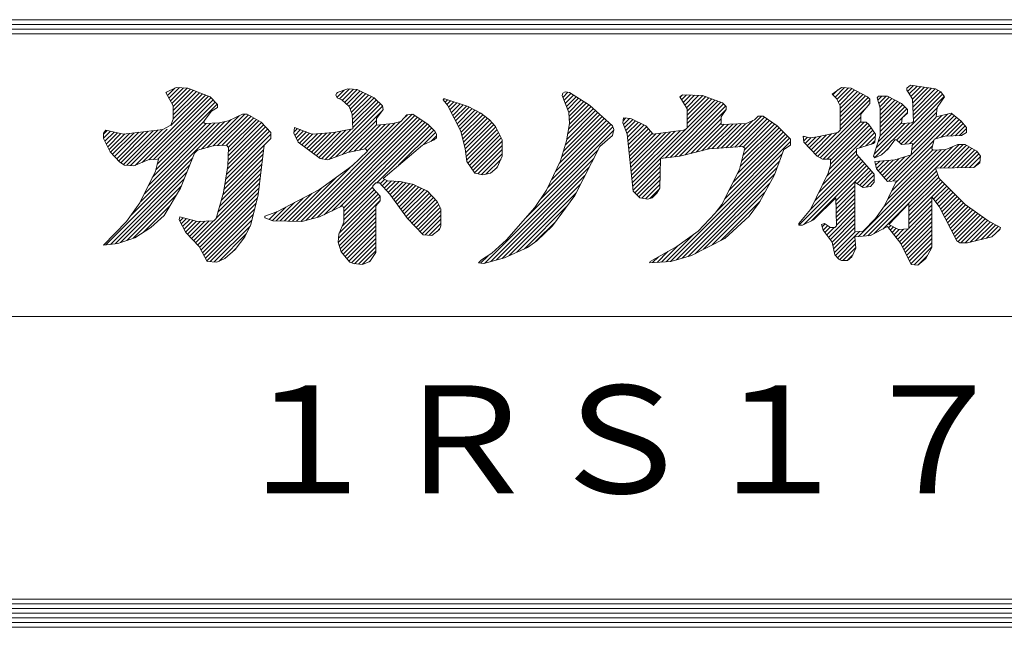
# Model space of a CAD drawing. Units: millimetres. Extents: x -2104 to 2116, y -1479 to 1615.
# Drawn here: x 1665 to 1839, y -1349 to -1241 of the extents above; entities that cross this region are included whole.
import ezdxf

# ---------------------------------------------------------------- set-up
doc = ezdxf.new("R2010")
doc.units = ezdxf.units.MM
doc.header["$LTSCALE"] = 5
doc.layers.add('F-0ﾚｲﾔ', color=7, linetype='Continuous')
doc.layers.add('F-4ﾚｲﾔ', color=7, linetype='Continuous')
doc.styles.add('ＭＳ ゴシック', font='txt', dxfattribs={"height": 1})

msp = doc.modelspace()

# ---------------------------------------------------------------- linework, layer by layer
at = {"layer": 'F-0ﾚｲﾔ', "color": 7, "linetype": 'Continuous', "lineweight": 5}
for p, q in [((-1965, -1241.104), (2010, -1241.104)), ((-1965, -1243.604), (2010, -1243.604)), ((1460, -1293.604), (2010, -1293.604)), ((-1965, -1343.604), (2010, -1343.604)), ((-1970, -1348.604), (2015, -1348.604))]:
    msp.add_line(p, q, dxfattribs=at)
at = {"layer": 'F-4ﾚｲﾔ', "color": 7, "linetype": 'Continuous', "lineweight": 5}
for p, q in [((-1965, -1241.938), (2010, -1241.938)), ((-1965, -1242.771), (2010, -1242.771)), ((1692.289, -1253.078), (1690.458, -1253.996)), ((1690.741, -1254.507), (1692.052, -1253.197)), ((1691.006, -1254.983), (1692.873, -1253.115)), ((1691.269, -1255.459), (1693.57, -1253.158)), ((1691.533, -1255.935), (1694.266, -1253.202)), ((1691.766, -1256.442), (1694.822, -1253.386)), ((1691.766, -1257.182), (1695.35, -1253.597)), ((1691.766, -1257.921), (1695.878, -1253.809)), ((1694.381, -1253.209), (1692.289, -1253.078)), ((1698.305, -1254.782), (1694.381, -1253.209)), ((1720.757, -1254.825), (1722.024, -1253.558)), ((1722.632, -1253.34), (1720.801, -1253.996)), ((1721.206, -1255.116), (1722.956, -1253.365)), ((1721.675, -1255.386), (1723.643, -1253.418)), ((1722.064, -1255.737), (1724.33, -1253.471)), ((1722.453, -1256.088), (1724.83, -1253.71)), ((1724.332, -1253.471), (1722.632, -1253.34)), ((1727.34, -1254.913), (1724.332, -1253.471)), ((1761.085, -1253.864), (1760.692, -1254.126)), ((1761.869, -1253.996), (1761.085, -1253.864)), ((1810, -1253.078), (1808.3, -1254.258)), ((1808.461, -1254.419), (1809.355, -1253.525)), ((1808.831, -1254.789), (1810.504, -1253.117)), ((1809.162, -1255.198), (1811.19, -1253.17)), ((1809.408, -1255.692), (1811.823, -1253.276)), ((1809.654, -1256.185), (1812.302, -1253.538)), ((1809.738, -1256.841), (1812.78, -1253.799)), ((1811.7, -1253.209), (1810, -1253.078)), ((1814.577, -1254.782), (1811.7, -1253.209)), ((1822.164, -1252.685), (1821.51, -1253.209)), ((1821.51, -1253.209), (1821.51, -1253.602)), ((1821.51, -1253.602), (1821.902, -1254.126)), ((1821.658, -1253.801), (1822.695, -1252.764)), ((1821.967, -1254.231), (1823.34, -1252.858)), ((1826.61, -1253.34), (1822.164, -1252.685)), ((1822.252, -1254.687), (1823.985, -1252.954)), ((1822.536, -1255.142), (1824.629, -1253.049)), ((1822.578, -1255.84), (1825.275, -1253.143)), ((1822.602, -1256.555), (1825.919, -1253.238)), ((1822.626, -1257.271), (1826.564, -1253.334)), ((1822.65, -1257.987), (1827.047, -1253.59)), ((1822.674, -1258.703), (1827.517, -1253.86)), ((1827.525, -1253.864), (1826.61, -1253.34)), ((1828.18, -1254.782), (1827.525, -1253.864)), ((1685.017, -1266.889), (1697.462, -1254.444)), ((1686.296, -1266.35), (1697.99, -1254.655)), ((1687.479, -1265.907), (1698.454, -1254.931)), ((1688.275, -1265.85), (1698.824, -1255.302)), ((1690.458, -1253.996), (1691.766, -1256.354)), ((1690.477, -1254.031), (1690.57, -1253.939)), ((1691.353, -1259.814), (1696.934, -1254.232)), ((1691.766, -1258.661), (1696.406, -1254.021)), ((1699.613, -1256.092), (1698.305, -1254.782)), ((1720.801, -1253.996), (1720.539, -1254.388)), ((1720.539, -1254.388), (1720.801, -1254.913)), ((1720.71, -1254.132), (1720.872, -1253.97)), ((1720.801, -1254.913), (1721.586, -1255.306)), ((1721.586, -1255.306), (1722.893, -1256.485)), ((1722.842, -1256.439), (1725.331, -1253.95)), ((1723.076, -1256.944), (1725.831, -1254.19)), ((1723.287, -1257.472), (1726.331, -1254.429)), ((1723.43, -1258.07), (1726.831, -1254.669)), ((1723.465, -1258.774), (1727.331, -1254.908)), ((1723.5, -1259.479), (1727.703, -1255.276)), ((1728.779, -1256.354), (1727.34, -1254.913)), ((1739.635, -1255.043), (1739.504, -1255.306)), ((1739.504, -1255.306), (1740.289, -1256.223)), ((1739.507, -1255.31), (1739.739, -1255.078)), ((1743.951, -1256.485), (1739.635, -1255.043)), ((1739.849, -1255.709), (1740.294, -1255.264)), ((1740.19, -1256.107), (1740.848, -1255.449)), ((1740.467, -1256.57), (1741.403, -1255.634)), ((1760.692, -1254.126), (1760.561, -1254.519)), ((1760.561, -1254.519), (1761.739, -1257.533)), ((1760.687, -1254.843), (1761.583, -1253.947)), ((1760.895, -1255.374), (1762.117, -1254.152)), ((1761.103, -1255.906), (1762.571, -1254.438)), ((1761.311, -1256.438), (1763.024, -1254.724)), ((1761.519, -1256.97), (1763.478, -1255.01)), ((1761.727, -1257.502), (1763.932, -1255.297)), ((1761.782, -1258.186), (1764.385, -1255.583)), ((1765.4, -1256.223), (1761.869, -1253.996)), ((1777.991, -1265.652), (1788.12, -1255.524)), ((1781.88, -1254.388), (1781.357, -1254.782)), ((1781.357, -1254.782), (1782.664, -1256.878)), ((1781.398, -1254.848), (1781.793, -1254.454)), ((1781.683, -1255.304), (1782.572, -1254.414)), ((1785.412, -1254.519), (1781.88, -1254.388)), ((1781.967, -1255.759), (1783.286, -1254.44)), ((1782.251, -1256.215), (1783.999, -1254.467)), ((1782.535, -1256.671), (1784.712, -1254.493)), ((1782.664, -1257.281), (1785.422, -1254.523)), ((1782.664, -1258.021), (1785.962, -1254.723)), ((1782.664, -1258.76), (1786.501, -1254.924)), ((1782.664, -1259.5), (1787.041, -1255.124)), ((1782.664, -1260.24), (1787.58, -1255.324)), ((1788.943, -1255.83), (1785.412, -1254.519)), ((1808.3, -1254.258), (1809.085, -1255.043)), ((1809.085, -1255.043), (1809.738, -1256.354)), ((1809.738, -1257.58), (1813.258, -1254.061)), ((1809.738, -1258.32), (1813.737, -1254.322)), ((1809.738, -1259.06), (1814.215, -1254.583)), ((1809.738, -1259.8), (1814.667, -1254.871)), ((1809.738, -1260.54), (1814.969, -1255.309)), ((1814.969, -1255.174), (1814.577, -1254.782)), ((1814.969, -1255.961), (1814.969, -1255.174)), ((1816.54, -1254.651), (1816.278, -1254.913)), ((1816.278, -1254.913), (1816.801, -1256.747)), ((1816.405, -1255.356), (1817.11, -1254.651)), ((1818.109, -1254.651), (1816.54, -1254.651)), ((1816.569, -1255.931), (1817.849, -1254.651)), ((1816.733, -1256.507), (1818.423, -1254.816)), ((1816.801, -1257.178), (1818.908, -1255.071)), ((1816.801, -1257.918), (1819.392, -1255.327)), ((1816.801, -1258.657), (1819.877, -1255.582)), ((1820.594, -1255.961), (1818.109, -1254.651)), ((1819.709, -1262.407), (1827.828, -1254.288)), ((1820.107, -1262.749), (1828.136, -1254.72)), ((1821.902, -1254.126), (1822.556, -1255.174)), ((1822.556, -1255.174), (1822.687, -1259.105)), ((1826.872, -1256.616), (1828.18, -1254.782)), ((1688.928, -1266.678), (1699.563, -1256.042)), ((1689.072, -1265.793), (1699.193, -1255.672)), ((1691.766, -1256.354), (1691.766, -1258.712)), ((1697.259, -1258.974), (1698.566, -1257.271)), ((1698.566, -1257.271), (1699.613, -1256.616)), ((1699.613, -1256.616), (1699.613, -1256.092)), ((1718.634, -1265.825), (1728.442, -1256.017)), ((1719.385, -1265.813), (1728.789, -1256.409)), ((1720.561, -1265.377), (1728.852, -1257.087)), ((1722.893, -1256.485), (1723.416, -1257.795)), ((1723.536, -1260.183), (1728.072, -1255.646)), ((1727.733, -1258.581), (1728.91, -1257.009)), ((1728.91, -1257.009), (1728.779, -1256.354)), ((1740.289, -1256.223), (1742.643, -1260.809)), ((1740.718, -1257.059), (1741.957, -1255.819)), ((1740.969, -1257.548), (1742.512, -1256.004)), ((1741.219, -1258.036), (1743.066, -1256.189)), ((1741.47, -1258.525), (1743.621, -1256.375)), ((1741.721, -1259.014), (1744.147, -1256.589)), ((1741.972, -1259.503), (1744.63, -1256.845)), ((1742.223, -1259.992), (1745.113, -1257.102)), ((1742.474, -1260.48), (1745.597, -1257.358)), ((1746.173, -1257.664), (1743.951, -1256.485)), ((1761.386, -1262.28), (1766.473, -1257.194)), ((1761.541, -1261.385), (1766.085, -1256.842)), ((1761.697, -1260.49), (1765.696, -1256.491)), ((1761.828, -1258.88), (1764.839, -1255.869)), ((1761.852, -1259.595), (1765.293, -1256.155)), ((1769.455, -1259.892), (1765.4, -1256.223)), ((1778.828, -1265.556), (1788.659, -1255.724)), ((1779.664, -1265.459), (1789.118, -1256.005)), ((1780.501, -1265.363), (1789.488, -1256.376)), ((1781.337, -1265.266), (1789.597, -1257.006)), ((1782.664, -1256.878), (1782.664, -1260.285)), ((1788.681, -1258.319), (1789.597, -1257.009)), ((1789.597, -1256.485), (1788.943, -1255.83)), ((1789.597, -1257.009), (1789.597, -1256.485)), ((1805.729, -1265.289), (1814.452, -1256.566)), ((1809.738, -1256.354), (1809.738, -1260.678)), ((1813.4, -1257.795), (1814.969, -1255.961)), ((1816.791, -1261.627), (1821.525, -1256.893)), ((1816.801, -1259.397), (1820.361, -1255.838)), ((1816.801, -1260.137), (1820.786, -1256.152)), ((1816.801, -1260.877), (1821.155, -1256.523)), ((1816.801, -1256.747), (1816.801, -1261.595)), ((1820.505, -1263.091), (1826.863, -1256.732)), ((1821.64, -1257.009), (1820.594, -1255.961)), ((1821.64, -1257.664), (1821.64, -1257.009)), ((1826.742, -1258.319), (1826.872, -1256.616)), ((1688.682, -1267.663), (1697.259, -1259.086)), ((1691.766, -1258.712), (1691.373, -1259.761)), ((1696.763, -1264.02), (1702.02, -1258.763)), ((1697.259, -1259.498), (1697.259, -1258.974)), ((1697.799, -1263.724), (1703.428, -1258.095)), ((1698.833, -1263.429), (1704.467, -1257.795)), ((1699.617, -1263.385), (1705.074, -1257.928)), ((1701.574, -1258.974), (1699.875, -1259.367)), ((1700.4, -1263.342), (1705.542, -1258.2)), ((1701.182, -1263.299), (1706.01, -1258.471)), ((1701.546, -1264.415), (1706.947, -1259.014)), ((1701.552, -1263.669), (1706.478, -1258.743)), ((1704.059, -1257.795), (1701.574, -1258.974)), ((1704.844, -1257.795), (1704.059, -1257.795)), ((1707.33, -1259.236), (1704.844, -1257.795)), ((1714.327, -1276.789), (1731.997, -1259.12)), ((1715.242, -1276.613), (1734.049, -1257.807)), ((1716.229, -1276.366), (1734.536, -1258.059)), ((1717.216, -1276.119), (1734.98, -1258.355)), ((1718.449, -1275.626), (1735.423, -1258.651)), ((1719.885, -1274.93), (1735.867, -1258.948)), ((1721.737, -1264.94), (1727.733, -1258.945)), ((1723.416, -1257.795), (1723.547, -1260.416)), ((1727.733, -1259.761), (1727.733, -1258.581)), ((1732.049, -1259.105), (1730.61, -1259.498)), ((1733.095, -1257.926), (1732.049, -1259.105)), ((1732.347, -1258.769), (1733.204, -1257.913)), ((1734.142, -1257.795), (1733.095, -1257.926)), ((1736.887, -1259.629), (1734.142, -1257.795)), ((1742.691, -1261.003), (1746.08, -1257.614)), ((1742.839, -1261.595), (1746.514, -1257.92)), ((1742.987, -1262.187), (1746.937, -1258.237)), ((1743.135, -1262.779), (1747.359, -1258.554)), ((1743.282, -1263.371), (1747.775, -1258.878)), ((1747.744, -1258.843), (1746.173, -1257.664)), ((1748.79, -1260.022), (1747.744, -1258.843)), ((1759.383, -1267.982), (1768.415, -1258.95)), ((1760.05, -1266.575), (1768.026, -1258.599)), ((1760.494, -1265.392), (1767.638, -1258.248)), ((1760.805, -1264.341), (1767.25, -1257.896)), ((1761.116, -1263.291), (1766.862, -1257.545)), ((1761.739, -1257.533), (1761.869, -1259.498)), ((1771.417, -1258.45), (1771.286, -1259.367)), ((1771.34, -1258.989), (1771.837, -1258.492)), ((1771.404, -1259.664), (1772.509, -1258.56)), ((1772.725, -1258.581), (1771.417, -1258.45)), ((1771.615, -1260.193), (1773.06, -1258.749)), ((1771.827, -1260.722), (1773.552, -1258.996)), ((1775.34, -1259.892), (1772.725, -1258.581)), ((1782.32, -1265.022), (1788.681, -1258.661)), ((1788.681, -1259.629), (1788.681, -1258.319)), ((1789.502, -1263.759), (1794.292, -1258.968)), ((1790.294, -1263.706), (1795.812, -1258.188)), ((1791.087, -1263.653), (1796.383, -1258.357)), ((1791.88, -1263.6), (1796.822, -1258.658)), ((1792.585, -1263.634), (1797.26, -1258.959)), ((1794.566, -1258.843), (1793.128, -1259.498)), ((1795.221, -1258.188), (1794.566, -1258.843)), ((1796.137, -1258.188), (1795.221, -1258.188)), ((1798.621, -1259.892), (1796.137, -1258.188)), ((1806.199, -1265.558), (1813.4, -1258.357)), ((1806.709, -1265.787), (1813.4, -1259.097)), ((1813.4, -1259.236), (1813.4, -1257.795)), ((1816.441, -1262.716), (1821.64, -1257.517)), ((1818.335, -1269.699), (1829.929, -1258.105)), ((1820.594, -1259.498), (1820.725, -1258.45)), ((1820.725, -1258.45), (1821.64, -1257.664)), ((1821.209, -1263.126), (1826.802, -1257.533)), ((1822.002, -1263.073), (1826.741, -1258.335)), ((1822.294, -1265), (1829.511, -1257.783)), ((1822.408, -1264.147), (1828.734, -1257.82)), ((1822.687, -1259.105), (1822.425, -1259.367)), ((1822.522, -1263.293), (1827.747, -1258.067)), ((1826.588, -1262.186), (1830.347, -1258.427)), ((1829.357, -1257.664), (1826.742, -1258.319)), ((1827.597, -1261.916), (1830.765, -1258.749)), ((1828.538, -1261.715), (1831.161, -1259.092)), ((1831.057, -1258.974), (1829.357, -1257.664)), ((1832.104, -1260.153), (1831.057, -1258.974)), ((1679.458, -1262.093), (1680.698, -1260.852)), ((1679.863, -1260.678), (1679.47, -1261.202)), ((1679.47, -1261.34), (1680.086, -1260.724)), ((1683.002, -1261.333), (1679.863, -1260.678)), ((1682.131, -1266.077), (1687.37, -1260.837)), ((1682.521, -1266.426), (1688.205, -1260.743)), ((1682.964, -1266.723), (1689.039, -1260.648)), ((1689.934, -1260.547), (1683.002, -1261.333)), ((1683.558, -1266.869), (1689.873, -1260.554)), ((1684.231, -1275.813), (1700.917, -1259.126)), ((1684.245, -1266.921), (1690.707, -1260.459)), ((1685.969, -1273.335), (1699.955, -1259.349)), ((1686.673, -1271.891), (1699.16, -1259.403)), ((1687.377, -1270.447), (1698.382, -1259.442)), ((1688.081, -1269.004), (1697.603, -1259.481)), ((1691.373, -1259.761), (1689.934, -1260.547)), ((1699.875, -1259.367), (1697.259, -1259.498)), ((1701.194, -1268.465), (1708.818, -1260.842)), ((1701.342, -1267.578), (1708.462, -1260.458)), ((1701.453, -1266.727), (1708.106, -1260.074)), ((1701.484, -1265.956), (1707.75, -1259.69)), ((1701.515, -1265.186), (1707.394, -1259.306)), ((1709.03, -1261.071), (1707.33, -1259.236)), ((1713.215, -1260.153), (1713.084, -1261.202)), ((1713.11, -1260.992), (1713.748, -1260.354)), ((1716.354, -1261.333), (1713.215, -1260.153)), ((1713.269, -1261.573), (1714.286, -1260.556)), ((1713.516, -1262.066), (1714.824, -1260.758)), ((1717.095, -1265.144), (1721.412, -1260.827)), ((1717.522, -1265.457), (1722.329, -1260.65)), ((1718.017, -1265.701), (1723.245, -1260.474)), ((1723.547, -1260.416), (1720.147, -1261.071)), ((1721.32, -1274.234), (1736.31, -1259.244)), ((1721.93, -1274.364), (1736.754, -1259.54)), ((1721.978, -1275.056), (1737.146, -1259.888)), ((1722.856, -1264.562), (1727.733, -1259.685)), ((1723.79, -1264.367), (1728.463, -1259.694)), ((1724.725, -1264.171), (1729.277, -1259.62)), ((1725.66, -1263.976), (1730.091, -1259.546)), ((1726.097, -1264.279), (1730.978, -1259.398)), ((1730.61, -1259.498), (1727.733, -1259.761)), ((1727.793, -1269.98), (1737.515, -1260.258)), ((1731.648, -1266.865), (1737.885, -1260.628)), ((1738.065, -1260.809), (1736.887, -1259.629)), ((1738.327, -1261.333), (1738.065, -1260.809)), ((1742.643, -1260.809), (1743.428, -1263.953)), ((1743.429, -1263.964), (1748.123, -1259.27)), ((1743.507, -1264.626), (1748.47, -1259.662)), ((1743.585, -1265.288), (1748.81, -1260.063)), ((1743.662, -1265.95), (1749.056, -1260.556)), ((1749.967, -1262.381), (1748.79, -1260.022)), ((1753.859, -1276.466), (1769.697, -1260.628)), ((1756.725, -1272.859), (1769.523, -1260.062)), ((1758.049, -1270.796), (1769.191, -1259.653)), ((1758.716, -1269.389), (1768.804, -1259.302)), ((1761.869, -1259.498), (1761.346, -1262.512)), ((1769.717, -1260.547), (1769.455, -1259.892)), ((1769.455, -1261.595), (1769.717, -1260.547)), ((1771.286, -1259.367), (1772.07, -1261.333)), ((1772.037, -1261.25), (1774.045, -1259.243)), ((1772.129, -1261.899), (1774.538, -1259.49)), ((1772.199, -1262.569), (1775.031, -1259.737)), ((1772.268, -1263.239), (1775.471, -1260.036)), ((1772.338, -1263.909), (1775.823, -1260.424)), ((1772.407, -1264.579), (1776.175, -1260.811)), ((1772.824, -1268.6), (1780.571, -1260.854)), ((1772.894, -1269.271), (1781.414, -1260.75)), ((1772.963, -1269.941), (1782.552, -1260.352)), ((1776.649, -1261.333), (1775.34, -1259.892)), ((1782.011, -1260.678), (1776.649, -1261.333)), ((1782.664, -1260.285), (1782.011, -1260.678)), ((1783.307, -1264.775), (1788.681, -1259.401)), ((1784.294, -1264.528), (1789.208, -1259.614)), ((1785.281, -1264.281), (1789.97, -1259.591)), ((1786.268, -1264.033), (1790.732, -1259.569)), ((1787.124, -1263.918), (1791.495, -1259.547)), ((1787.916, -1263.865), (1792.257, -1259.524)), ((1793.128, -1259.498), (1788.681, -1259.629)), ((1788.709, -1263.812), (1793.019, -1259.502)), ((1791.592, -1268.326), (1799.323, -1260.595)), ((1792.076, -1267.103), (1798.954, -1260.225)), ((1792.311, -1266.128), (1798.577, -1259.861)), ((1792.545, -1265.153), (1798.138, -1259.561)), ((1792.78, -1264.179), (1797.699, -1259.26)), ((1800.975, -1262.25), (1798.621, -1259.892)), ((1807.386, -1268.81), (1815.545, -1260.651)), ((1807.449, -1265.787), (1814, -1259.236)), ((1807.821, -1267.635), (1815.243, -1260.213)), ((1808.038, -1265.938), (1814.558, -1259.418)), ((1808.038, -1266.678), (1814.94, -1259.776)), ((1809.738, -1260.678), (1809.346, -1261.071)), ((1814.316, -1259.236), (1813.4, -1259.236)), ((1814.84, -1259.629), (1814.316, -1259.236)), ((1816.016, -1261.333), (1814.84, -1259.629)), ((1815.742, -1264.894), (1821.181, -1259.457)), ((1815.869, -1265.508), (1821.977, -1259.4)), ((1816.092, -1263.805), (1820.622, -1259.275)), ((1822.425, -1259.367), (1820.594, -1259.498)), ((1829.313, -1261.68), (1831.509, -1259.484)), ((1830.088, -1261.645), (1831.857, -1259.876)), ((1830.863, -1261.61), (1832.104, -1260.369)), ((1832.104, -1261.045), (1832.104, -1260.153)), ((1679.47, -1261.202), (1679.47, -1262.119)), ((1679.47, -1262.119), (1680.648, -1264.477)), ((1679.704, -1262.586), (1681.31, -1260.98)), ((1679.95, -1263.079), (1681.923, -1261.107)), ((1680.196, -1263.573), (1682.534, -1261.235)), ((1680.443, -1264.066), (1683.198, -1261.311)), ((1680.707, -1264.542), (1684.033, -1261.216)), ((1681.063, -1264.925), (1684.867, -1261.121)), ((1681.419, -1265.309), (1685.702, -1261.027)), ((1681.775, -1265.693), (1686.536, -1260.932)), ((1700.899, -1270.24), (1709.03, -1262.109)), ((1701.047, -1269.352), (1709.03, -1261.37)), ((1707.853, -1263.298), (1709.03, -1262.119)), ((1709.03, -1262.119), (1709.03, -1261.071)), ((1713.084, -1261.202), (1713.869, -1262.774)), ((1713.762, -1262.56), (1715.362, -1260.96)), ((1714.11, -1262.951), (1715.899, -1261.162)), ((1714.537, -1263.264), (1716.477, -1261.324)), ((1714.963, -1263.578), (1717.271, -1261.27)), ((1715.39, -1263.891), (1718.066, -1261.215)), ((1715.816, -1264.204), (1718.861, -1261.16)), ((1716.242, -1264.518), (1719.655, -1261.105)), ((1720.147, -1261.071), (1716.354, -1261.333)), ((1716.669, -1264.831), (1720.496, -1261.003)), ((1735.842, -1263.298), (1737.934, -1262.381)), ((1736.043, -1263.21), (1738.191, -1261.062)), ((1737.36, -1262.633), (1738.327, -1261.666)), ((1737.934, -1262.381), (1738.327, -1261.988)), ((1738.327, -1261.988), (1738.327, -1261.333)), ((1743.885, -1266.466), (1749.302, -1261.05)), ((1744.186, -1266.905), (1749.549, -1261.543)), ((1744.487, -1267.344), (1749.795, -1262.036)), ((1744.788, -1267.783), (1749.967, -1262.604)), ((1749.967, -1265.263), (1749.967, -1262.381)), ((1761.346, -1262.512), (1760.3, -1266.05)), ((1767.232, -1263.56), (1769.455, -1261.595)), ((1772.07, -1261.333), (1773.117, -1271.422)), ((1772.476, -1265.25), (1776.527, -1261.199)), ((1772.546, -1265.92), (1777.201, -1261.266)), ((1772.616, -1266.59), (1778.043, -1261.162)), ((1772.685, -1267.26), (1778.886, -1261.059)), ((1772.755, -1267.931), (1779.729, -1260.956)), ((1787.963, -1274.914), (1800.801, -1262.076)), ((1789.285, -1272.853), (1800.432, -1261.706)), ((1790.054, -1271.344), (1800.062, -1261.335)), ((1790.823, -1269.835), (1799.693, -1260.965)), ((1800.975, -1263.298), (1800.975, -1262.25)), ((1804.376, -1261.988), (1803.199, -1261.726)), ((1803.199, -1261.726), (1803.33, -1262.774)), ((1803.219, -1261.881), (1803.342, -1261.758)), ((1803.301, -1262.539), (1803.947, -1261.892)), ((1803.561, -1263.018), (1804.615, -1261.964)), ((1803.92, -1263.399), (1805.437, -1261.881)), ((1804.28, -1263.779), (1806.343, -1261.715)), ((1805.684, -1261.857), (1804.376, -1261.988)), ((1804.639, -1264.159), (1807.285, -1261.513)), ((1804.999, -1264.539), (1808.227, -1261.311)), ((1805.359, -1264.919), (1809.169, -1261.109)), ((1809.346, -1261.071), (1805.684, -1261.857)), ((1813.143, -1263.793), (1815.847, -1261.088)), ((1814.207, -1263.468), (1815.984, -1261.691)), ((1815.271, -1263.144), (1815.91, -1262.504)), ((1816.801, -1261.595), (1815.624, -1265.263)), ((1815.886, -1262.774), (1816.016, -1261.333)), ((1818.24, -1263.953), (1819.417, -1262.381)), ((1819.142, -1269.632), (1826.296, -1262.477)), ((1819.417, -1262.381), (1819.678, -1262.381)), ((1819.678, -1262.381), (1820.594, -1263.167)), ((1825.957, -1263.953), (1826.349, -1262.25)), ((1826.349, -1262.25), (1828.31, -1261.726)), ((1828.31, -1261.726), (1831.188, -1261.595)), ((1831.188, -1261.595), (1832.104, -1261.045)), ((1695.558, -1264.739), (1696.081, -1264.215)), ((1696.081, -1264.215), (1698.828, -1263.429)), ((1698.828, -1263.429), (1701.182, -1263.298)), ((1700.752, -1271.127), (1707.754, -1264.124)), ((1701.182, -1263.298), (1701.574, -1263.691)), ((1701.574, -1263.691), (1701.444, -1266.967)), ((1706.806, -1272.077), (1707.853, -1263.298)), ((1713.869, -1262.774), (1717.792, -1265.656)), ((1722.632, -1264.608), (1725.771, -1263.953)), ((1726.163, -1264.346), (1723.416, -1266.967)), ((1725.771, -1263.953), (1726.163, -1264.346)), ((1728.91, -1269.194), (1735.842, -1263.298)), ((1743.428, -1263.953), (1743.689, -1266.181)), ((1745.089, -1268.221), (1749.967, -1263.344)), ((1745.674, -1268.377), (1749.967, -1264.083)), ((1746.844, -1284.22), (1766.944, -1264.12)), ((1762.785, -1272.208), (1767.232, -1263.56)), ((1779.745, -1283.872), (1800.975, -1262.641)), ((1781.357, -1265.263), (1786.588, -1263.953)), ((1786.588, -1263.953), (1792.474, -1263.56)), ((1792.866, -1263.822), (1791.951, -1267.622)), ((1792.474, -1263.56), (1792.866, -1263.822)), ((1798.098, -1268.539), (1799.799, -1264.084)), ((1799.799, -1264.084), (1800.975, -1263.298)), ((1803.33, -1262.774), (1805.684, -1265.263)), ((1806.678, -1270.257), (1812.616, -1264.32)), ((1812.616, -1263.953), (1815.624, -1263.036)), ((1812.616, -1264.871), (1812.616, -1263.953)), ((1812.987, -1279.485), (1828.385, -1264.088)), ((1813.805, -1279.407), (1829.663, -1263.549)), ((1814.623, -1279.329), (1830.785, -1263.167)), ((1815.624, -1263.036), (1815.886, -1262.774)), ((1817.063, -1265.001), (1818.24, -1263.953)), ((1817.493, -1274.238), (1827.599, -1264.134)), ((1817.538, -1264.578), (1818.469, -1263.647)), ((1818.147, -1272.847), (1826.813, -1264.18)), ((1818.803, -1271.45), (1826.128, -1264.125)), ((1819.458, -1270.055), (1826.075, -1263.439)), ((1820.594, -1263.167), (1822.556, -1263.036)), ((1822.556, -1263.036), (1822.294, -1265.001)), ((1826.218, -1264.215), (1825.957, -1263.953)), ((1828.441, -1264.084), (1826.218, -1264.215)), ((1827.346, -1267.346), (1831.524, -1263.167)), ((1828.1, -1267.331), (1832.112, -1263.319)), ((1830.534, -1263.167), (1828.441, -1264.084)), ((1828.854, -1267.317), (1832.585, -1263.586)), ((1829.609, -1267.302), (1833.058, -1263.852)), ((1830.363, -1267.287), (1833.532, -1264.119)), ((1831.842, -1263.167), (1830.534, -1263.167)), ((1833.935, -1264.346), (1831.842, -1263.167)), ((1834.588, -1265.263), (1833.935, -1264.346)), ((1679.835, -1280.948), (1695.23, -1265.553)), ((1680.648, -1264.477), (1682.349, -1266.312)), ((1684.833, -1266.967), (1687.318, -1265.918)), ((1687.318, -1265.918), (1689.149, -1265.787)), ((1689.149, -1265.787), (1688.627, -1267.884)), ((1693.073, -1270.897), (1695.558, -1264.739)), ((1700.254, -1273.104), (1707.554, -1265.804)), ((1700.549, -1272.069), (1707.654, -1264.964)), ((1717.792, -1265.656), (1719.1, -1265.918)), ((1719.1, -1265.918), (1722.632, -1264.608)), ((1746.3, -1268.49), (1749.967, -1264.823)), ((1747.097, -1268.433), (1749.706, -1265.824)), ((1747.88, -1283.923), (1766.16, -1265.643)), ((1749.051, -1267.229), (1749.967, -1265.263)), ((1760.3, -1266.05), (1757.815, -1271.291)), ((1773.033, -1270.611), (1777.956, -1265.689)), ((1777.826, -1270.897), (1777.956, -1265.656)), ((1777.956, -1265.656), (1781.357, -1265.263)), ((1780.768, -1283.588), (1799.506, -1264.85)), ((1781.805, -1283.292), (1799.049, -1266.047)), ((1804.554, -1274.6), (1813.4, -1265.754)), ((1805.262, -1273.152), (1813.052, -1265.362)), ((1805.684, -1265.263), (1806.599, -1265.787)), ((1805.97, -1271.705), (1812.705, -1264.97)), ((1806.599, -1265.787), (1808.038, -1265.787)), ((1808.038, -1265.787), (1808.038, -1266.836)), ((1815.755, -1268.408), (1812.616, -1264.871)), ((1815.624, -1265.263), (1815.886, -1265.526)), ((1815.886, -1265.526), (1817.063, -1265.001)), ((1819.417, -1265.918), (1815.886, -1266.181)), ((1816.14, -1267.455), (1817.537, -1266.058)), ((1816.474, -1267.862), (1818.337, -1265.999)), ((1816.82, -1268.255), (1819.136, -1265.939)), ((1817.167, -1268.648), (1820.12, -1265.695)), ((1817.513, -1269.041), (1821.206, -1265.348)), ((1817.859, -1269.435), (1822.293, -1265.002)), ((1822.294, -1265.001), (1819.417, -1265.918)), ((1831.117, -1267.273), (1833.98, -1264.41)), ((1831.871, -1267.258), (1834.288, -1264.842)), ((1832.625, -1267.244), (1834.586, -1265.284)), ((1834.459, -1266.443), (1834.588, -1265.263)), ((1680.662, -1280.861), (1694.729, -1266.793)), ((1682.349, -1266.312), (1683.133, -1266.836)), ((1683.133, -1266.836), (1684.833, -1266.967)), ((1699.664, -1275.174), (1707.354, -1267.484)), ((1699.959, -1274.139), (1707.454, -1266.644)), ((1701.444, -1266.967), (1700.659, -1271.684)), ((1713.606, -1276.77), (1723.391, -1266.985)), ((1723.416, -1266.967), (1717.662, -1271.16)), ((1743.689, -1266.181), (1745.128, -1268.277)), ((1747.874, -1268.277), (1749.051, -1267.229)), ((1748.917, -1283.627), (1765.377, -1267.166)), ((1748.953, -1267.316), (1749.061, -1267.209)), ((1773.102, -1271.281), (1777.936, -1266.447)), ((1773.409, -1271.714), (1777.918, -1267.206)), ((1782.841, -1282.995), (1798.593, -1267.243)), ((1791.951, -1267.622), (1788.812, -1273.78)), ((1802.445, -1277.449), (1813.748, -1266.146)), ((1803.288, -1277.346), (1814.096, -1266.538)), ((1804.676, -1276.697), (1814.444, -1266.93)), ((1808.038, -1266.836), (1807.646, -1268.277)), ((1808.968, -1273.145), (1814.791, -1267.322)), ((1812.751, -1270.102), (1815.139, -1267.714)), ((1815.886, -1266.181), (1816.147, -1267.491)), ((1815.894, -1266.222), (1815.939, -1266.177)), ((1816.017, -1266.839), (1816.739, -1266.117)), ((1816.147, -1267.491), (1818.109, -1269.718)), ((1826.61, -1267.36), (1833.412, -1267.229)), ((1827.265, -1269.194), (1826.61, -1267.36)), ((1833.38, -1267.229), (1834.494, -1266.115)), ((1833.412, -1267.229), (1834.459, -1266.443)), ((1681.489, -1280.774), (1694.229, -1268.034)), ((1682.45, -1280.552), (1693.728, -1269.274)), ((1688.627, -1267.884), (1685.879, -1273.518)), ((1695.723, -1280.594), (1707.154, -1269.164)), ((1699.369, -1276.208), (1707.253, -1268.324)), ((1712.885, -1276.751), (1720.666, -1268.971)), ((1728.389, -1270.124), (1729.182, -1269.331)), ((1729.694, -1269.587), (1728.91, -1269.194)), ((1745.128, -1268.277), (1746.566, -1268.539)), ((1746.566, -1268.539), (1747.874, -1268.277)), ((1749.953, -1283.33), (1764.594, -1268.689)), ((1773.779, -1272.085), (1777.899, -1267.964)), ((1774.149, -1272.454), (1777.88, -1268.723)), ((1774.673, -1272.67), (1777.861, -1269.482)), ((1784.075, -1282.501), (1798.136, -1268.439)), ((1795.482, -1273.387), (1798.098, -1268.539)), ((1807.646, -1268.277), (1804.507, -1274.697)), ((1813.202, -1270.39), (1815.487, -1268.106)), ((1813.654, -1270.678), (1815.755, -1268.578)), ((1814.363, -1270.71), (1815.755, -1269.317)), ((1815.745, -1278.946), (1826.8, -1267.891)), ((1815.755, -1269.85), (1815.755, -1268.408)), ((1817.295, -1278.136), (1826.995, -1268.437)), ((1821.902, -1274.269), (1827.189, -1268.982)), ((1821.902, -1275.009), (1827.491, -1269.42)), ((1831.842, -1273.78), (1827.265, -1269.194)), ((1683.585, -1280.157), (1693.228, -1270.514)), ((1690.195, -1275.746), (1693.073, -1270.897)), ((1696.083, -1280.974), (1707.053, -1270.004)), ((1696.416, -1281.381), (1706.953, -1270.843)), ((1717.662, -1271.16), (1710.076, -1275.09)), ((1712.164, -1276.733), (1717.94, -1270.957)), ((1721.978, -1275.795), (1727.078, -1270.695)), ((1721.978, -1276.535), (1727.334, -1271.179)), ((1727.078, -1270.505), (1727.601, -1269.98)), ((1727.078, -1270.897), (1727.078, -1270.505)), ((1728.387, -1272.339), (1727.078, -1270.897)), ((1727.601, -1269.98), (1728.256, -1269.98)), ((1728.256, -1269.98), (1730.087, -1271.946)), ((1728.746, -1270.507), (1729.675, -1269.578)), ((1729.103, -1270.89), (1730.366, -1269.627)), ((1729.46, -1271.273), (1731.064, -1269.668)), ((1731.918, -1269.718), (1729.694, -1269.587)), ((1729.817, -1271.656), (1731.763, -1269.709)), ((1730.162, -1272.049), (1732.389, -1269.823)), ((1730.474, -1272.478), (1732.994, -1269.958)), ((1730.784, -1272.907), (1733.599, -1270.092)), ((1731.096, -1273.335), (1734.204, -1270.227)), ((1731.407, -1273.764), (1734.717, -1270.454)), ((1731.718, -1274.192), (1735.219, -1270.692)), ((1734.272, -1270.242), (1731.918, -1269.718)), ((1732.029, -1274.621), (1735.72, -1270.93)), ((1732.34, -1275.05), (1736.222, -1271.168)), ((1736.757, -1271.422), (1734.272, -1270.242)), ((1751.18, -1282.842), (1763.811, -1270.212)), ((1757.815, -1271.291), (1755.722, -1274.304)), ((1775.298, -1272.784), (1777.842, -1270.24)), ((1776.073, -1272.75), (1777.694, -1271.128)), ((1777.302, -1271.815), (1777.826, -1270.897)), ((1785.591, -1281.724), (1797.303, -1270.012)), ((1808.987, -1273.866), (1812.354, -1270.499)), ((1809.006, -1274.587), (1812.354, -1271.239)), ((1812.354, -1278.628), (1812.354, -1269.85)), ((1812.354, -1269.85), (1813.793, -1270.767)), ((1813.793, -1270.767), (1815.101, -1270.635)), ((1815.101, -1270.635), (1815.755, -1269.85)), ((1819.678, -1269.587), (1817.585, -1274.042)), ((1818.109, -1269.718), (1819.678, -1269.587)), ((1821.902, -1275.749), (1827.86, -1269.791)), ((1821.902, -1276.488), (1828.23, -1270.161)), ((1826.262, -1272.868), (1828.599, -1270.531)), ((1826.584, -1273.286), (1828.968, -1270.901)), ((1826.905, -1273.705), (1829.338, -1271.271)), ((1684.72, -1279.761), (1692.327, -1272.154)), ((1696.678, -1281.858), (1706.853, -1271.683)), ((1696.94, -1282.336), (1706.675, -1272.6)), ((1700.659, -1271.684), (1699.352, -1276.27)), ((1705.498, -1277.318), (1706.806, -1272.077)), ((1710.721, -1276.696), (1714.748, -1272.669)), ((1711.443, -1276.715), (1716.283, -1271.874)), ((1720.997, -1279.735), (1728.387, -1272.345)), ((1721.133, -1278.86), (1728.038, -1271.955)), ((1721.706, -1277.546), (1727.686, -1271.567)), ((1728.387, -1273.125), (1728.387, -1272.339)), ((1730.087, -1271.946), (1733.226, -1276.27)), ((1732.652, -1275.478), (1736.724, -1271.406)), ((1732.962, -1275.907), (1737.089, -1271.78)), ((1733.281, -1276.328), (1737.445, -1272.164)), ((1733.643, -1276.706), (1737.801, -1272.548)), ((1734.003, -1277.085), (1738.157, -1272.932)), ((1738.458, -1273.256), (1736.757, -1271.422)), ((1752.531, -1282.231), (1763.028, -1271.734)), ((1758.861, -1277.58), (1762.785, -1272.208)), ((1773.117, -1271.422), (1774.295, -1272.601)), ((1774.295, -1272.601), (1775.733, -1272.863)), ((1775.733, -1272.863), (1776.517, -1272.601)), ((1776.517, -1272.601), (1777.302, -1271.815)), ((1787.107, -1280.948), (1796.436, -1271.618)), ((1805.03, -1276.532), (1808.954, -1272.601)), ((1808.954, -1272.601), (1809.085, -1277.58)), ((1809.025, -1275.308), (1812.354, -1271.979)), ((1809.044, -1276.028), (1812.354, -1272.718)), ((1825.957, -1281.38), (1825.957, -1272.47)), ((1825.957, -1272.47), (1827.265, -1274.173)), ((1827.226, -1274.123), (1829.708, -1271.642)), ((1827.488, -1274.601), (1830.077, -1272.012)), ((1827.741, -1275.088), (1830.447, -1272.382)), ((1827.994, -1275.574), (1830.816, -1272.752)), ((1685.879, -1273.518), (1683.526, -1276.794)), ((1686.567, -1278.655), (1691.246, -1273.975)), ((1697.202, -1282.813), (1706.429, -1273.586)), ((1697.464, -1283.291), (1706.183, -1274.572)), ((1709.314, -1276.623), (1711.678, -1274.26)), ((1710, -1276.678), (1713.213, -1273.464)), ((1717.662, -1276.007), (1721.717, -1274.042)), ((1720.95, -1280.522), (1728.387, -1273.085)), ((1721.124, -1281.088), (1727.601, -1274.61)), ((1721.717, -1274.042), (1721.978, -1274.435)), ((1721.978, -1274.435), (1721.978, -1276.925)), ((1727.601, -1274.042), (1728.387, -1273.125)), ((1727.601, -1282.297), (1727.601, -1274.042)), ((1734.364, -1277.464), (1738.496, -1273.332)), ((1734.725, -1277.843), (1738.742, -1273.826)), ((1735.086, -1278.222), (1738.988, -1274.319)), ((1739.112, -1274.566), (1738.458, -1273.256)), ((1739.112, -1277.58), (1739.112, -1274.566)), ((1755.722, -1274.304), (1750.752, -1280.069)), ((1753.882, -1281.62), (1761.403, -1274.099)), ((1788.812, -1273.78), (1787.635, -1275.352)), ((1788.623, -1280.172), (1795.569, -1273.225)), ((1793.651, -1275.876), (1795.482, -1273.387)), ((1804.507, -1274.697), (1802.415, -1277.187)), ((1809.063, -1276.749), (1812.354, -1273.458)), ((1809.082, -1277.47), (1812.354, -1274.198)), ((1817.585, -1274.042), (1816.016, -1276.27)), ((1818.371, -1277.318), (1821.902, -1273.649)), ((1820.21, -1280.4), (1825.957, -1274.653)), ((1821.902, -1277.228), (1825.957, -1273.173)), ((1821.902, -1273.649), (1821.902, -1278.104)), ((1821.902, -1277.968), (1825.957, -1273.913)), ((1827.265, -1274.173), (1830.403, -1280.2)), ((1828.248, -1276.06), (1831.186, -1273.122)), ((1828.501, -1276.547), (1831.555, -1273.492)), ((1828.754, -1277.033), (1831.939, -1273.849)), ((1829.007, -1277.52), (1832.371, -1274.156)), ((1829.261, -1278.006), (1832.803, -1274.463)), ((1829.514, -1278.492), (1833.236, -1274.771)), ((1835.896, -1276.663), (1831.842, -1273.78)), ((1687.841, -1277.842), (1690.195, -1275.746)), ((1692.942, -1276.007), (1692.812, -1276.532)), ((1692.812, -1276.532), (1693.989, -1278.759)), ((1692.921, -1276.739), (1693.51, -1276.149)), ((1696.081, -1276.794), (1692.942, -1276.007)), ((1693.177, -1277.222), (1694.102, -1276.298)), ((1693.433, -1277.706), (1694.693, -1276.446)), ((1697.727, -1283.769), (1705.937, -1275.558)), ((1699.352, -1276.27), (1698.959, -1276.663)), ((1710.076, -1275.09), (1707.983, -1275.876)), ((1707.983, -1275.876), (1707.983, -1276.139)), ((1707.983, -1276.139), (1709.422, -1276.663)), ((1708.772, -1276.426), (1710.142, -1275.056)), ((1714.522, -1276.794), (1717.662, -1276.007)), ((1721.297, -1281.654), (1727.601, -1275.35)), ((1721.487, -1282.204), (1727.601, -1276.09)), ((1733.226, -1276.27), (1735.973, -1279.152)), ((1735.447, -1278.601), (1739.112, -1274.936)), ((1735.808, -1278.979), (1739.112, -1275.676)), ((1736.344, -1279.183), (1739.112, -1276.415)), ((1787.635, -1275.352), (1784.627, -1278.497)), ((1789.335, -1279.807), (1793.651, -1275.876)), ((1803.068, -1277.449), (1805.03, -1276.532)), ((1807.67, -1279.621), (1812.354, -1274.938)), ((1807.987, -1280.044), (1812.354, -1275.677)), ((1808.301, -1280.469), (1812.354, -1276.417)), ((1816.016, -1276.27), (1813.793, -1278.497)), ((1820.517, -1280.832), (1825.957, -1275.393)), ((1820.763, -1281.325), (1825.957, -1276.132)), ((1829.767, -1278.979), (1833.668, -1275.078)), ((1830.021, -1279.466), (1834.1, -1275.386)), ((1830.274, -1279.952), (1834.533, -1275.693)), ((1830.61, -1280.355), (1834.965, -1276.001)), ((1831.112, -1280.594), (1835.397, -1276.308)), ((1683.526, -1276.794), (1679.47, -1280.986)), ((1684.964, -1279.676), (1687.841, -1277.842)), ((1693.688, -1278.19), (1695.284, -1276.594)), ((1693.944, -1278.674), (1695.876, -1276.742)), ((1694.286, -1279.073), (1696.587, -1276.771)), ((1694.645, -1279.453), (1697.362, -1276.735)), ((1695.005, -1279.833), (1698.137, -1276.7)), ((1695.364, -1280.213), (1698.913, -1276.665)), ((1698.959, -1276.663), (1696.081, -1276.794)), ((1698.324, -1283.911), (1705.691, -1276.544)), ((1699.011, -1283.964), (1705.357, -1277.618)), ((1704.452, -1279.545), (1705.498, -1277.318)), ((1709.422, -1276.663), (1714.522, -1276.794)), ((1721.978, -1276.925), (1721.062, -1279.021)), ((1721.828, -1282.602), (1727.601, -1276.829)), ((1722.17, -1283.001), (1727.601, -1277.569)), ((1737.027, -1279.24), (1739.112, -1277.155)), ((1737.542, -1279.283), (1738.85, -1278.235)), ((1738.454, -1278.553), (1738.902, -1278.104)), ((1738.85, -1278.235), (1739.112, -1277.58)), ((1755.878, -1280.364), (1759.399, -1276.843)), ((1756.114, -1280.2), (1758.861, -1277.58)), ((1802.415, -1277.187), (1802.415, -1277.449)), ((1802.415, -1277.449), (1803.068, -1277.449)), ((1806.992, -1277.187), (1806.469, -1277.318)), ((1806.469, -1277.318), (1806.73, -1278.366)), ((1806.578, -1277.755), (1807.086, -1277.246)), ((1806.726, -1278.347), (1807.541, -1277.531)), ((1808.038, -1277.842), (1806.992, -1277.187)), ((1807.037, -1278.775), (1807.996, -1277.816)), ((1807.353, -1279.198), (1808.71, -1277.842)), ((1808.823, -1277.842), (1808.038, -1277.842)), ((1808.443, -1281.068), (1812.354, -1277.156)), ((1808.583, -1281.667), (1812.354, -1277.896)), ((1809.085, -1277.58), (1808.823, -1277.842)), ((1815.101, -1279.283), (1818.109, -1277.711)), ((1818.109, -1277.711), (1820.464, -1280.725)), ((1818.263, -1277.908), (1818.684, -1277.487)), ((1820.071, -1278.235), (1818.371, -1277.318)), ((1818.588, -1278.323), (1819.165, -1277.746)), ((1818.912, -1278.738), (1819.645, -1278.005)), ((1819.237, -1279.153), (1820.162, -1278.228)), ((1819.561, -1279.569), (1820.959, -1278.171)), ((1819.885, -1279.984), (1821.755, -1278.114)), ((1821.902, -1278.104), (1820.071, -1278.235)), ((1821.01, -1281.819), (1825.957, -1276.872)), ((1821.256, -1282.313), (1825.957, -1277.612)), ((1831.851, -1280.594), (1835.83, -1276.615)), ((1832.706, -1280.479), (1836.305, -1276.879)), ((1833.683, -1280.241), (1836.788, -1277.136)), ((1834.66, -1280.004), (1837.272, -1277.392)), ((1835.637, -1279.767), (1837.755, -1277.648)), ((1838.12, -1277.842), (1835.896, -1276.663)), ((1836.55, -1279.545), (1837.989, -1278.235)), ((1837.089, -1279.055), (1838.029, -1278.114)), ((1837.989, -1278.235), (1838.12, -1277.842)), ((1681.956, -1280.725), (1684.964, -1279.676)), ((1693.989, -1278.759), (1696.343, -1281.248)), ((1699.909, -1283.806), (1704.702, -1279.012)), ((1702.752, -1281.772), (1704.452, -1279.545)), ((1721.062, -1279.021), (1720.931, -1280.462)), ((1722.51, -1283.4), (1727.601, -1278.309)), ((1722.852, -1283.798), (1727.601, -1279.049)), ((1723.285, -1284.105), (1727.601, -1279.789)), ((1735.973, -1279.152), (1737.542, -1279.283)), ((1778.95, -1283.927), (1783.728, -1279.149)), ((1784.627, -1278.497), (1780.834, -1281.248)), ((1783.45, -1282.821), (1789.335, -1279.807)), ((1806.73, -1278.366), (1808.3, -1280.462)), ((1808.724, -1282.269), (1812.366, -1278.627)), ((1808.923, -1282.81), (1813.18, -1278.553)), ((1813.793, -1278.497), (1812.354, -1278.628)), ((1812.354, -1279.545), (1815.101, -1279.283)), ((1812.485, -1281.511), (1812.354, -1279.545)), ((1821.502, -1282.806), (1825.957, -1278.351)), ((1821.748, -1283.3), (1825.957, -1279.091)), ((1821.995, -1283.793), (1825.957, -1279.831)), ((1832.235, -1280.594), (1836.55, -1279.545)), ((1679.47, -1280.986), (1681.956, -1280.725)), ((1696.343, -1281.248), (1697.782, -1283.869)), ((1702.255, -1282.199), (1702.978, -1281.476)), ((1720.931, -1280.462), (1721.455, -1282.166)), ((1723.853, -1284.277), (1727.601, -1280.528)), ((1724.536, -1284.334), (1727.601, -1281.268)), ((1750.752, -1280.069), (1748.136, -1282.428)), ((1750.359, -1283.214), (1754.414, -1281.38)), ((1754.414, -1281.38), (1756.114, -1280.2)), ((1780.834, -1281.248), (1776.126, -1283.869)), ((1778.155, -1283.982), (1781.034, -1281.104)), ((1808.3, -1280.462), (1808.823, -1282.69)), ((1809.258, -1283.212), (1812.39, -1280.08)), ((1809.647, -1283.562), (1812.435, -1280.774)), ((1810.211, -1283.738), (1812.482, -1281.467)), ((1811.831, -1283.083), (1812.485, -1281.511)), ((1820.464, -1280.725), (1822.294, -1284.393)), ((1822.241, -1284.286), (1825.957, -1280.57)), ((1822.816, -1284.451), (1825.957, -1281.31)), ((1824.91, -1283.345), (1825.957, -1281.38)), ((1830.403, -1280.2), (1830.926, -1280.594)), ((1830.926, -1280.594), (1832.235, -1280.594)), ((1699.482, -1284), (1700.921, -1283.345)), ((1700.921, -1283.345), (1702.752, -1281.772)), ((1721.455, -1282.166), (1723.024, -1284)), ((1725.218, -1284.391), (1727.601, -1282.008)), ((1726.556, -1283.869), (1727.601, -1282.297)), ((1746.142, -1284.182), (1747.463, -1282.862)), ((1748.136, -1282.428), (1746.305, -1283.607)), ((1746.697, -1284.262), (1750.359, -1283.214)), ((1776.566, -1284.091), (1777.621, -1283.036)), ((1777.361, -1284.037), (1779.289, -1282.108)), ((1779.787, -1283.869), (1783.45, -1282.821)), ((1808.823, -1282.69), (1809.477, -1283.476)), ((1809.477, -1283.476), (1810, -1283.738)), ((1810.951, -1283.738), (1811.992, -1282.697)), ((1811.046, -1283.738), (1811.831, -1283.083)), ((1823.472, -1284.524), (1824.91, -1283.345)), ((1823.532, -1284.475), (1825.193, -1282.814)), ((1697.782, -1283.869), (1699.482, -1284)), ((1723.024, -1284), (1723.678, -1284.262)), ((1723.678, -1284.262), (1725.247, -1284.393)), ((1725.247, -1284.393), (1726.556, -1283.869)), ((1726.429, -1283.92), (1726.706, -1283.642)), ((1746.305, -1283.607), (1745.782, -1284.131)), ((1745.782, -1284.131), (1746.697, -1284.262)), ((1776.126, -1283.869), (1775.995, -1284.131)), ((1775.995, -1284.131), (1779.787, -1283.869)), ((1810, -1283.738), (1811.046, -1283.738)), ((1822.294, -1284.393), (1823.472, -1284.524)), ((-1965.833, -1344.438), (2010.833, -1344.438)), ((-1967.5, -1346.104), (2012.5, -1346.104)), ((-1966.667, -1345.271), (2011.667, -1345.271)), ((-1969.167, -1347.771), (2014.167, -1347.771)), ((-1968.333, -1346.938), (2013.333, -1346.938))]:
    msp.add_line(p, q, dxfattribs=at)

# ---------------------------------------------------------------- texts
at = {"layer": 'F-4ﾚｲﾔ', "color": 3, "linetype": 'Continuous', "lineweight": 5, "style": 'ＭＳ ゴシック', "width": 1.066667}
msp.add_text('１ＲＳ１７９２６', height=19.05, dxfattribs=at).set_placement((1701.523, -1324.873))

doc.saveas('drawing.dxf')
